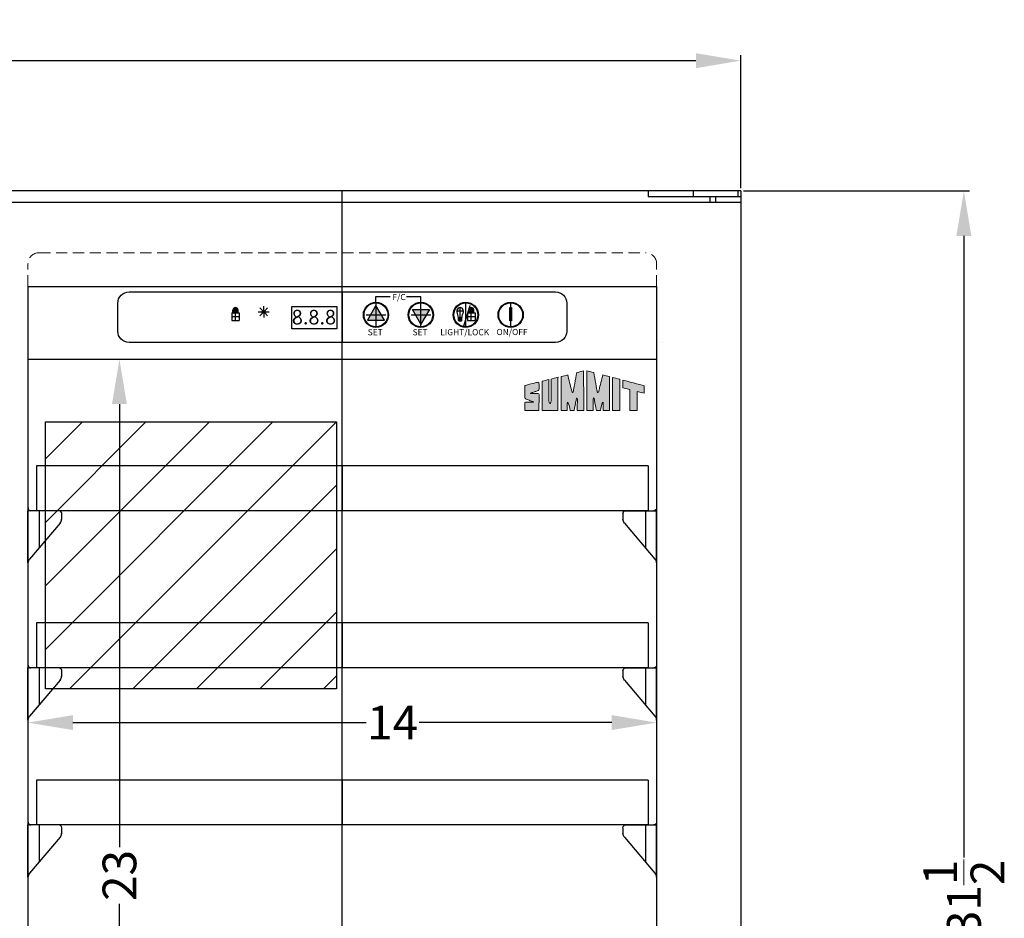
# Model space of a CAD drawing. Extents: x -15.7 to 28.4, y -35.5 to 52.1.
# Drawn here: x 6.5 to 28.4, y -13.5 to 6.5 of the extents above; entities that cross this region are included whole.
import ezdxf

# ---------------------------------------------------------------- set-up
doc = ezdxf.new("R2010")
doc.units = 0
doc.header["$MEASUREMENT"] = 0
doc.linetypes.add('HIDDEN', pattern=[0.375, 0.25, -0.125])
doc.linetypes.add('PHANTOM', pattern=[2.5, 1.25, -0.25, 0.25, -0.25, 0.25, -0.25])
doc.layers.get('Defpoints').update_dxf_attribs({"color": 150, "linetype": 'CONTINUOUS'})
for name, color, linetype, lineweight in [('AM_5', 8, 'CONTINUOUS', 15), ('HIDDEN 0.1M', 8, 'HIDDEN', 15), ('PHANTOM', 8, 'PHANTOM', 15)]:
    doc.layers.add(name, color=color, linetype=linetype, lineweight=lineweight)
doc.layers.add('Layer 1', color=7, linetype='CONTINUOUS')
doc.layers.add('OBJECT', color=7, linetype='CONTINUOUS')
doc.styles.get("Standard").update_dxf_attribs({"font": 'arial.ttf', "height": 0.75})
doc.styles.add('style2', font='arial.ttf', dxfattribs={"height": 1})
doc.dimstyles.new('Fraction-1&HTO12$0', dxfattribs={"dimscale": 8, "dimtxt": 0.75, "dimasz": 1, "dimexe": 0.125, "dimexo": 0.0625, "dimgap": 0.09, "dimtad": 0, "dimdec": 4, "dimzin": 3, "dimdsep": 46, "dimlunit": 5, "dimtxsty": 'Standard', "dimcen": 0.09, "dimdle": 0.125, "dimadec": 0, "dimazin": 0, "dimtfac": 1, "dimtdec": 4, "dimtofl": 0, "dimtmove": 2, "dimatfit": 3, "dimfxl": 0, "dimtolj": 1, "dimtzin": 0, "dimarcsym": 0})

# ---------------------------------------------------------------- blocks, each defined once
blk = doc.blocks.new('*D7')
at = {"layer": 'AM_5', "color": 0, "lineweight": -2}
for p, q in [((22.606, 2.692), (27.637, 2.692)), ((27.512, 1.692), (27.512, -12.159)), ((27.512, -27.808), (27.512, -13.958)), ((21.501, -28.808), (27.637, -28.808))]:
    blk.add_line(p, q, dxfattribs=at)
at = {"layer": 'AM_5', "color": 0}
for points in [[(27.346, 1.692), (27.679, 1.692), (27.512, 2.692)], [(27.346, -27.808), (27.679, -27.808), (27.512, -28.808)]]:
    blk.add_solid(points, dxfattribs=at)
at = {"layer": 'Defpoints', "color": 0}
for p in [(22.543, 2.692), (27.512, 2.692), (21.438, -28.808)]:
    blk.add_point(p, dxfattribs=at)
at = {"layer": 'AM_5', "color": 0, "insert": (27.512, -13.058), "char_height": 0.75, "attachment_point": 5, "rotation": 90}
blk.add_mtext('\\A1;31{\\H1x;\\S1/2;}', dxfattribs=at)
blk = doc.blocks.new('SHELVE SIPPORT (FV)')
at = {"layer": 'Defpoints'}
for p, q in [((-0.187, 0), (-0.25, 0)), ((0, 0), (0, -0.822))]:
    blk.add_line(p, q, dxfattribs=at)
at = {"layer": 'OBJECT', "ltscale": 0.5}
for p, q in [((-0.25, 0.062), (-0.25, -1.163)), ((-0.25, -1.163), (-0.25, 0)), ((0.438, 0), (-0.187, 0)), ((0.5, -0.062), (0.5, -0.198)), ((0.463, -0.273), (-0.213, -1.075))]:
    blk.add_line(p, q, dxfattribs=at)
for centre, radius, start, end in [((-0.187, 0.062), 0.0625, 180, 270), ((0.438, -0.062), 0.0625, 0, 90), ((0.375, -0.185), 0.125, 315, 0), ((-0.125, -1.163), 0.125, 135, 180)]:
    blk.add_arc(centre, radius, start, end, dxfattribs=at)
blk = doc.blocks.new('SHELVE SWC1840 (FV)')
at = {"layer": 'Defpoints'}
blk.add_line((0, 1), (0, 0), dxfattribs=at)
at = {"layer": 'OBJECT'}
for p, q in [((-6.8115, 1), (-6.8125, 0.999)), ((-6.8125, 0.999), (-6.8125, 0)), ((6.8115, 1), (-6.8115, 1)), ((6.8115, 1), (6.8125, 0.999)), ((6.8125, 0.999), (6.8125, 0)), ((6.8125, 0), (-6.8125, 0))]:
    blk.add_line(p, q, dxfattribs=at)
blk = doc.blocks.new('*D15')
at = {"layer": 'AM_5', "color": 0, "lineweight": -2}
for p, q in [((6.668, -8.085), (6.668, -9.278)), ((20.668, -8.085), (20.668, -9.278)), ((7.668, -9.153), (14.198, -9.153)), ((19.668, -9.153), (15.379, -9.153))]:
    blk.add_line(p, q, dxfattribs=at)
at = {"layer": 'AM_5', "color": 0}
for points in [[(7.668, -8.986), (7.668, -9.319), (6.668, -9.153)], [(19.668, -8.986), (19.668, -9.319), (20.668, -9.153)]]:
    blk.add_solid(points, dxfattribs=at)
at = {"layer": 'Defpoints', "color": 0}
for p in [(6.668, -8.022), (20.668, -8.022), (20.668, -9.153)]:
    blk.add_point(p, dxfattribs=at)
at = {"layer": 'AM_5', "color": 0, "insert": (14.789, -9.153), "char_height": 0.75, "attachment_point": 5}
blk.add_mtext('\\A1;14', dxfattribs=at)
blk = doc.blocks.new('*D22')
at = {"layer": 'AM_5', "color": 0, "lineweight": -2}
for p, q in [((6.731, -1.058), (8.83, -1.058)), ((8.705, -2.058), (8.705, -11.925)), ((8.705, -23.058), (8.705, -13.192)), ((6.981, -24.058), (8.83, -24.058))]:
    blk.add_line(p, q, dxfattribs=at)
at = {"layer": 'AM_5', "color": 0}
for points in [[(8.538, -2.058), (8.871, -2.058), (8.705, -1.058)], [(8.538, -23.058), (8.871, -23.058), (8.705, -24.058)]]:
    blk.add_solid(points, dxfattribs=at)
at = {"layer": 'Defpoints', "color": 0}
for p in [(6.668, -1.058), (6.918, -24.058), (8.705, -24.058)]:
    blk.add_point(p, dxfattribs=at)
at = {"layer": 'AM_5', "color": 0, "insert": (8.705, -12.558), "char_height": 0.75, "attachment_point": 5, "rotation": 90}
blk.add_mtext('\\A1;23', dxfattribs=at)
blk = doc.blocks.new('LIGHT BOLE')
at = {"layer": 'Defpoints', "ltscale": 0.5}
for p, q in [((-0.062, 0.188), (0.062, 0.188)), ((0, 0), (0, 0.25))]:
    blk.add_line(p, q, dxfattribs=at)
at = {"layer": 'OBJECT'}
for p, q in [((-0.031, 0.062), (0.031, 0.062)), ((-0.027, 0), (0.027, 0))]:
    blk.add_line(p, q, dxfattribs=at)
at = {"layer": 'OBJECT', "ltscale": 0.5}
for p, q in [((-0.031, 0.004), (-0.031, 0.062)), ((-0.031, 0.062), (0.031, 0.051)), ((-0.031, 0.055), (0.031, 0.044)), ((-0.031, 0.047), (0.031, 0.036)), ((-0.031, 0.039), (0.031, 0.028)), ((-0.031, 0.031), (0.031, 0.02)), ((-0.031, 0.023), (0.031, 0.012)), ((-0.031, 0.015), (0.031, 0.004)), ((-0.031, 0.007), (0.008, 0)), ((-0.031, 0.004), (-0.027, 0)), ((0.031, 0.004), (0.027, 0)), ((0.031, 0.004), (0.031, 0.062))]:
    blk.add_line(p, q, dxfattribs=at)
for centre, radius, start, end in [((0, 0.188), 0.0625, 336.0789, 203.9211), ((-0.583, -0.028), 0.56, 9.279, 20.2537), ((0.583, -0.028), 0.56, 159.7463, 170.721)]:
    blk.add_arc(centre, radius, start, end, dxfattribs=at)
blk = doc.blocks.new('STAR')
at = {"layer": 'OBJECT', "ltscale": 0.25}
blk.add_hatch(color=256, dxfattribs=at).paths.add_polyline_path([(0.031, 0, 1), (-0.031, 0, 1)])
for p, q in [((-0.125, 0), (-0.031, 0)), ((-0.088, 0.088), (-0.022, 0.022)), ((0, 0.031), (0, 0.129)), ((0.022, 0.022), (0.088, 0.088)), ((0.031, 0), (0.125, 0)), ((-0.088, -0.088), (-0.022, -0.022)), ((0, -0.031), (0, -0.125)), ((0.022, -0.022), (0.088, -0.088))]:
    blk.add_line(p, q, dxfattribs=at)
at = {"layer": 'OBJECT'}
blk.add_line((-0.125, 0), (0.125, 0), dxfattribs=at)
at = {"layer": 'OBJECT', "ltscale": 0.25}
blk.add_circle((0, 0), 0.0312, dxfattribs=at)
blk = doc.blocks.new('CONTROL BOX')
at = {"layer": 'OBJECT', "ltscale": 0.5}
h = blk.add_hatch(color=256, dxfattribs=at)
h.paths.add_polyline_path([(0.75, 0.499), (0.561, 0.499), (0.628, 0.616), (0.75, 0.616)])
h.paths.add_polyline_path([(0.939, 0.499), (0.75, 0.499), (0.75, 0.616), (0.872, 0.616)])
h.paths.add_polyline_path([(0.872, 0.616), (0.75, 0.616), (0.75, 0.827)])
h.paths.add_polyline_path([(0.75, 0.616), (0.628, 0.616), (0.75, 0.827)])
h = blk.add_hatch(color=256, dxfattribs=at)
h.paths.add_polyline_path([(1.75, 0.734), (1.561, 0.734), (1.628, 0.616), (1.75, 0.616)])
h.paths.add_polyline_path([(1.939, 0.734), (1.75, 0.734), (1.75, 0.616), (1.872, 0.616)])
h.paths.add_polyline_path([(1.872, 0.616), (1.75, 0.616), (1.75, 0.406)])
h.paths.add_polyline_path([(1.75, 0.616), (1.628, 0.616), (1.75, 0.406)])
for points in [[(3.75, 0.616), (3.75, 0.778), (3.731, 0.778), (3.731, 0.616)], [(3.75, 0.778), (3.75, 0.616), (3.768, 0.616), (3.768, 0.778)], [(3.731, 0.616), (3.731, 0.479), (3.75, 0.479), (3.75, 0.616)], [(3.75, 0.616), (3.75, 0.479), (3.768, 0.479), (3.768, 0.616)]]:
    blk.add_hatch(color=256, dxfattribs=at).paths.add_polyline_path(points)
at = {"layer": 'Defpoints'}
for p, q in [((0, 1.125), (0, 0)), ((0.75, 0.898), (0.75, 0.335)), ((1.75, 0.335), (1.75, 0.898)), ((2.75, 0.335), (2.75, 0.898)), ((3.75, 0.335), (3.75, 0.898)), ((-2.322, 0.722), (-2.435, 0.722)), ((-2.378, 0.492), (-2.378, 0.778)), ((-2.378, 0.492), (-2.378, 0.778)), ((2.928, 0.722), (2.816, 0.722)), ((2.872, 0.492), (2.872, 0.778)), ((2.872, 0.492), (2.872, 0.778)), ((-2.463, 0.577), (-2.294, 0.577)), ((0.531, 0.616), (0.969, 0.616)), ((1.531, 0.616), (1.969, 0.616)), ((2.787, 0.577), (2.957, 0.577))]:
    blk.add_line(p, q, dxfattribs=at)
at = {"layer": 'OBJECT', "ltscale": 0.5}
for p, q in [((0.75, 1.024), (1.066, 1.024)), ((0.75, 0.898), (0.75, 1.024)), ((1.428, 1.024), (1.75, 1.024)), ((1.75, 0.898), (1.75, 1.024)), ((-2.463, 0.661), (-2.294, 0.661)), ((-2.463, 0.661), (-2.463, 0.492)), ((-2.435, 0.661), (-2.435, 0.722)), ((-2.407, 0.661), (-2.407, 0.722)), ((-2.35, 0.661), (-2.35, 0.722)), ((-2.322, 0.661), (-2.322, 0.722)), ((-2.294, 0.661), (-2.294, 0.492)), ((2.787, 0.661), (2.957, 0.661)), ((2.787, 0.661), (2.787, 0.492)), ((2.816, 0.661), (2.816, 0.722)), ((2.844, 0.661), (2.844, 0.722)), ((2.9, 0.661), (2.9, 0.722)), ((2.928, 0.661), (2.928, 0.722)), ((2.957, 0.661), (2.957, 0.492)), ((-2.463, 0.492), (-2.294, 0.492)), ((2.787, 0.492), (2.957, 0.492))]:
    blk.add_line(p, q, dxfattribs=at)
blk.add_lwpolyline([(-4.75, 1.125), (4.75, 1.125, -0.414214), (5, 0.875), (5, 0.25, -0.414214), (4.75, 0), (-4.75, 0, -0.414214), (-5, 0.25), (-5, 0.875, -0.414214)], format="xyb", close=True, dxfattribs=at)
for points in [[(-1.125, 0.804), (-0.125, 0.804), (-0.125, 0.304), (-1.125, 0.304)], [(0.75, 0.827), (0.561, 0.499), (0.939, 0.499)], [(1.75, 0.406), (1.561, 0.734), (1.939, 0.734)], [(3.731, 0.778), (3.768, 0.778), (3.768, 0.479), (3.731, 0.479)]]:
    blk.add_lwpolyline(points, close=True, dxfattribs=at)
for centre, radius in [((0.75, 0.616), 0.281), ((0.75, 0.616), 0.266), ((1.75, 0.616), 0.281), ((1.75, 0.616), 0.266), ((2.75, 0.616), 0.281), ((2.75, 0.616), 0.266), ((3.75, 0.616), 0.281), ((3.75, 0.616), 0.266)]:
    blk.add_circle(centre, radius, dxfattribs=at)
for centre, radius in [((-2.378, 0.722), 0.0564), ((-2.378, 0.722), 0.0282), ((2.872, 0.722), 0.0564), ((2.872, 0.722), 0.0282)]:
    blk.add_arc(centre, radius, 0, 180, dxfattribs=at)
at = {"layer": 'OBJECT'}
blk.add_blockref('STAR', (-1.75, 0.683), dxfattribs=at)
at = {"layer": 'OBJECT', "xscale": 1.171875, "yscale": 1.171875, "zscale": 1.171875}
blk.add_blockref('LIGHT BOLE', (2.624, 0.484), dxfattribs=at)
at = {"layer": 'OBJECT', "style": 'style2'}
blk.add_text('/', height=0.357, dxfattribs=at).set_placement((2.679, 0.442))
at = {"layer": 'OBJECT', "ltscale": 0.5, "char_height": 0.1373, "width": 1.36845, "attachment_point": 1, "style": 'style2'}
for s, insert in [('F/C', (1.116, 1.081)), ('SET', (0.566, 0.297)), ('SET', (1.566, 0.297)), ('LIGHT/LOCK', (2.182, 0.297)), ('ON/OFF', (3.433, 0.302))]:
    blk.add_mtext(s, dxfattribs=dict(at, insert=insert))
at = {"layer": 'OBJECT', "ltscale": 0.5, "extrusion": (0, 0, -1), "insert": (-0.138, 0.727), "char_height": 0.3254, "width": 3.24374, "attachment_point": 1, "text_direction": (-1, 0, 0), "style": 'style2'}
blk.add_mtext('8.8.8', dxfattribs=at)
blk = doc.blocks.new('*D28')
at = {"layer": 'AM_5', "color": 0, "lineweight": -2}
for p, q in [((-12.832, 2.754), (-12.832, 5.72)), ((22.543, 2.754), (22.543, 5.72)), ((-11.832, 5.595), (3.958, 5.595)), ((21.543, 5.595), (5.753, 5.595))]:
    blk.add_line(p, q, dxfattribs=at)
at = {"layer": 'AM_5', "color": 0}
for points in [[(-11.832, 5.761), (-11.832, 5.428), (-12.832, 5.595)], [(21.543, 5.761), (21.543, 5.428), (22.543, 5.595)]]:
    blk.add_solid(points, dxfattribs=at)
at = {"layer": 'Defpoints', "color": 0}
for p in [(-12.832, 5.595), (-12.832, 2.692), (22.543, 2.692)]:
    blk.add_point(p, dxfattribs=at)
at = {"layer": 'AM_5', "color": 0, "insert": (4.856, 5.595), "char_height": 0.75, "attachment_point": 5}
blk.add_mtext('\\A1;35{\\H1x;\\S3/8;}', dxfattribs=at)
blk = doc.blocks.new('block 7')
at = {"layer": 'OBJECT', "ltscale": 0.5}
h = blk.add_hatch(color=256, dxfattribs=at)
h.dxf.hatch_style = 1
edge = h.paths.add_edge_path()
edge.add_spline(control_points=[(0.687, 0.298), (0.687, 0.397), (0.683, 0.82), (0.684, 0.89)], knot_values=[5, 5, 5, 5, 6, 6, 6, 6], degree=3, periodic=0)
edge.add_spline(control_points=[(0.684, 0.89), (0.622, 0.874), (0.553, 0.855), (0.488, 0.839)], knot_values=[4, 4, 4, 4, 5, 5, 5, 5], degree=3, periodic=0)
edge.add_spline(control_points=[(0.488, 0.839), (0.488, 0.687), (0.486, -0.006), (0.486, -0.006)], knot_values=[3, 3, 3, 3, 4, 4, 4, 4], degree=3, periodic=0)
edge.add_spline(control_points=[(0.486, -0.006), (0.486, -0.008), (0.946, -0.009), (0.946, -0.007)], knot_values=[2, 2, 2, 2, 3, 3, 3, 3], degree=3, periodic=0)
edge.add_spline(control_points=[(0.946, -0.007), (0.946, 0.007), (0.95, 0.949), (0.95, 0.957)], knot_values=[1, 1, 1, 1, 2, 2, 2, 2], degree=3, periodic=0)
edge.add_spline(control_points=[(0.95, 0.957), (0.95, 0.959), (0.75, 0.906), (0.749, 0.906)], knot_values=[0, 0, 0, 0, 1, 1, 1, 1], degree=3, periodic=0)
edge.add_spline(control_points=[(0.749, 0.906), (0.751, 0.77), (0.75, 0.4), (0.75, 0.298)], knot_values=[8, 8, 8, 8, 9, 9, 9, 9], degree=3, periodic=0)
edge.add_spline(control_points=[(0.75, 0.298), (0.75, 0.266), (0.75, 0.193), (0.718, 0.195)], knot_values=[7, 7, 7, 7, 8, 8, 8, 8], degree=3, periodic=0)
edge.add_spline(control_points=[(0.718, 0.195), (0.683, 0.197), (0.687, 0.266), (0.687, 0.298)], knot_values=[6, 6, 6, 6, 7, 7, 7, 7], degree=3, periodic=0)
h = blk.add_hatch(color=256, dxfattribs=at)
h.dxf.hatch_style = 1
edge = h.paths.add_edge_path()
edge.add_spline(control_points=[(1.041, 0.977), (1.041, 0.977), (1.041, -0.007), (1.041, -0.007), (1.1, -0.007), (1.159, -0.006), (1.218, -0.006)], knot_values=[9, 9, 9, 9, 10, 10, 10, 11, 11, 11, 11], degree=3, periodic=0)
edge.add_spline(control_points=[(1.218, -0.006), (1.218, 0.056), (1.216, 0.213), (1.226, 0.231)], knot_values=[8, 8, 8, 8, 9, 9, 9, 9], degree=3, periodic=0)
edge.add_spline(control_points=[(1.226, 0.231), (1.254, 0.243), (1.291, 0.032), (1.302, -0.008)], knot_values=[7, 7, 7, 7, 8, 8, 8, 8], degree=3, periodic=0)
edge.add_spline(control_points=[(1.302, -0.008), (1.338, -0.007), (1.383, -0.008), (1.42, -0.008)], knot_values=[6, 6, 6, 6, 7, 7, 7, 7], degree=3, periodic=0)
edge.add_spline(control_points=[(1.42, -0.008), (1.439, 0.096), (1.451, 0.17), (1.476, 0.29)], knot_values=[5, 5, 5, 5, 6, 6, 6, 6], degree=3, periodic=0)
edge.add_spline(control_points=[(1.476, 0.29), (1.484, 0.329), (1.489, 0.363), (1.502, 0.358)], knot_values=[4, 4, 4, 4, 5, 5, 5, 5], degree=3, periodic=0)
edge.add_spline(control_points=[(1.502, 0.358), (1.518, 0.351), (1.511, 0.3), (1.513, 0.277)], knot_values=[3, 3, 3, 3, 4, 4, 4, 4], degree=3, periodic=0)
edge.add_spline(control_points=[(1.513, 0.277), (1.513, 0.277), (1.51, 0.071), (1.511, -0.007)], knot_values=[2, 2, 2, 2, 3, 3, 3, 3], degree=3, periodic=0)
edge.add_spline(control_points=[(1.511, -0.007), (1.511, -0.007), (1.668, -0.008), (1.697, -0.007)], knot_values=[1, 1, 1, 1, 2, 2, 2, 2], degree=3, periodic=0)
edge.add_spline(control_points=[(1.697, -0.007), (1.697, 0.018), (1.696, 1.144), (1.696, 1.144)], knot_values=[0, 0, 0, 0, 1, 1, 1, 1], degree=3, periodic=0)
edge.add_spline(control_points=[(1.696, 1.144), (1.664, 1.136), (1.566, 1.11), (1.493, 1.092)], knot_values=[16, 16, 16, 16, 17, 17, 17, 17], degree=3, periodic=0)
edge.add_spline(control_points=[(1.493, 1.092), (1.464, 0.914), (1.407, 0.597), (1.4, 0.563)], knot_values=[15, 15, 15, 15, 16, 16, 16, 16], degree=3, periodic=0)
edge.add_spline(control_points=[(1.4, 0.563), (1.395, 0.541), (1.393, 0.512), (1.376, 0.513)], knot_values=[14, 14, 14, 14, 15, 15, 15, 15], degree=3, periodic=0)
edge.add_spline(control_points=[(1.376, 0.513), (1.353, 0.514), (1.343, 0.583), (1.332, 0.626)], knot_values=[13, 13, 13, 13, 14, 14, 14, 14], degree=3, periodic=0)
edge.add_spline(control_points=[(1.332, 0.626), (1.321, 0.675), (1.259, 0.921), (1.234, 1.025)], knot_values=[12, 12, 12, 12, 13, 13, 13, 13], degree=3, periodic=0)
edge.add_spline(control_points=[(1.234, 1.025), (1.164, 1.008), (1.111, 0.994), (1.041, 0.977)], knot_values=[11, 11, 11, 11, 12, 12, 12, 12], degree=3, periodic=0)
h = blk.add_hatch(color=256, dxfattribs=at)
h.dxf.hatch_style = 1
edge = h.paths.add_edge_path()
edge.add_spline(control_points=[(1.983, 0.358), (1.996, 0.363), (2.001, 0.329), (2.009, 0.29)], knot_values=[6, 6, 6, 6, 7, 7, 7, 7], degree=3, periodic=0)
edge.add_spline(control_points=[(2.009, 0.29), (2.034, 0.17), (2.046, 0.096), (2.065, -0.008)], knot_values=[5, 5, 5, 5, 6, 6, 6, 6], degree=3, periodic=0)
edge.add_spline(control_points=[(2.065, -0.008), (2.102, -0.008), (2.147, -0.007), (2.184, -0.008)], knot_values=[4, 4, 4, 4, 5, 5, 5, 5], degree=3, periodic=0)
edge.add_spline(control_points=[(2.184, -0.008), (2.194, 0.032), (2.231, 0.243), (2.259, 0.231)], knot_values=[3, 3, 3, 3, 4, 4, 4, 4], degree=3, periodic=0)
edge.add_spline(control_points=[(2.259, 0.231), (2.269, 0.213), (2.267, 0.056), (2.267, -0.006)], knot_values=[2, 2, 2, 2, 3, 3, 3, 3], degree=3, periodic=0)
edge.add_spline(control_points=[(2.267, -0.006), (2.326, -0.006), (2.385, -0.007), (2.444, -0.007)], knot_values=[1, 1, 1, 1, 2, 2, 2, 2], degree=3, periodic=0)
edge.add_spline(control_points=[(2.444, -0.007), (2.444, -0.007), (2.444, 0.977), (2.444, 0.977)], knot_values=[0, 0, 0, 0, 1, 1, 1, 1], degree=3, periodic=0)
edge.add_spline(control_points=[(2.444, 0.977), (2.374, 0.994), (2.322, 1.008), (2.251, 1.025)], knot_values=[16, 16, 16, 16, 17, 17, 17, 17], degree=3, periodic=0)
edge.add_spline(control_points=[(2.251, 1.025), (2.226, 0.921), (2.164, 0.675), (2.153, 0.626)], knot_values=[15, 15, 15, 15, 16, 16, 16, 16], degree=3, periodic=0)
edge.add_spline(control_points=[(2.153, 0.626), (2.142, 0.583), (2.132, 0.514), (2.109, 0.513)], knot_values=[14, 14, 14, 14, 15, 15, 15, 15], degree=3, periodic=0)
edge.add_spline(control_points=[(2.109, 0.513), (2.092, 0.512), (2.09, 0.541), (2.085, 0.563)], knot_values=[13, 13, 13, 13, 14, 14, 14, 14], degree=3, periodic=0)
edge.add_spline(control_points=[(2.085, 0.563), (2.078, 0.597), (2.021, 0.914), (1.992, 1.092)], knot_values=[12, 12, 12, 12, 13, 13, 13, 13], degree=3, periodic=0)
edge.add_spline(control_points=[(1.992, 1.092), (1.919, 1.11), (1.821, 1.136), (1.789, 1.144)], knot_values=[11, 11, 11, 11, 12, 12, 12, 12], degree=3, periodic=0)
edge.add_spline(control_points=[(1.789, 1.144), (1.789, 1.144), (1.788, 0.018), (1.788, -0.007)], knot_values=[10, 10, 10, 10, 11, 11, 11, 11], degree=3, periodic=0)
edge.add_spline(control_points=[(1.788, -0.007), (1.817, -0.008), (1.974, -0.007), (1.974, -0.007)], knot_values=[9.00001, 9.00001, 9.00001, 9.00001, 10, 10, 10, 10], degree=3, periodic=0)
edge.add_spline(control_points=[(1.974, -0.007), (1.975, 0.071), (1.972, 0.277), (1.972, 0.277)], knot_values=[8, 8, 8, 8, 9, 9, 9, 9], degree=3, periodic=0)
edge.add_spline(control_points=[(1.972, 0.277), (1.974, 0.3), (1.967, 0.351), (1.983, 0.358)], knot_values=[7, 7, 7, 7, 8, 8, 8, 8], degree=3, periodic=0)
h = blk.add_hatch(color=256, dxfattribs=at)
h.dxf.hatch_style = 1
edge = h.paths.add_edge_path()
edge.add_spline(control_points=[(2.537, 0.854), (2.537, 0.854), (2.537, -0.007), (2.537, -0.007), (2.537, -0.009), (2.749, -0.008), (2.749, -0.007)], knot_values=[1, 1, 1, 1, 2, 2, 2, 3, 3, 3, 3], degree=3, periodic=0)
edge.add_spline(control_points=[(2.749, -0.007), (2.748, -0.007), (2.75, 0.807), (2.75, 0.897)], knot_values=[0, 0, 0, 0, 1, 1, 1, 1], degree=3, periodic=0)
edge.add_spline(control_points=[(2.75, 0.897), (2.701, 0.911), (2.56, 0.945), (2.537, 0.951)], knot_values=[4, 4, 4, 4, 5, 5, 5, 5], degree=3, periodic=0)
edge.add_spline(control_points=[(2.537, 0.951), (2.537, 0.951), (2.537, 0.897), (2.537, 0.854)], knot_values=[3, 3, 3, 3, 4, 4, 4, 4], degree=3, periodic=0)
h = blk.add_hatch(color=256, dxfattribs=at)
h.dxf.hatch_style = 1
edge = h.paths.add_edge_path()
edge.add_spline(control_points=[(3.038, 0.601), (3.038, 0.601), (3.039, -0.002), (3.039, -0.007)], knot_values=[4, 4, 4, 4, 5, 5, 5, 5], degree=3, periodic=0)
edge.add_spline(control_points=[(3.039, -0.007), (3.039, -0.007), (3.25, -0.008), (3.25, -0.008)], knot_values=[3.00001, 3.00001, 3.00001, 3.00001, 4, 4, 4, 4], degree=3, periodic=0)
edge.add_spline(control_points=[(3.25, -0.008), (3.25, -0.008), (3.25, 0.131), (3.25, 0.269)], knot_values=[2.5, 2.5, 2.5, 2.5, 3, 3, 3, 3], degree=3, periodic=0)
edge.add_spline(control_points=[(3.25, 0.269), (3.25, 0.408), (3.25, 0.546), (3.25, 0.546)], knot_values=[2, 2, 2, 2, 2.5, 2.5, 2.5, 2.5], degree=3, periodic=0)
edge.add_spline(control_points=[(3.25, 0.546), (3.25, 0.546), (3.46, 0.492), (3.46, 0.492)], knot_values=[1.00001, 1.00001, 1.00001, 1.00001, 1.99999, 1.99999, 1.99999, 1.99999], degree=3, periodic=0)
edge.add_spline(control_points=[(3.46, 0.492), (3.46, 0.557), (3.46, 0.675), (3.46, 0.711)], knot_values=[0, 0, 0, 0, 1, 1, 1, 1], degree=3, periodic=0)
edge.add_spline(control_points=[(3.46, 0.711), (3.334, 0.743), (2.944, 0.844), (2.835, 0.874)], knot_values=[7, 7, 7, 7, 8, 8, 8, 8], degree=3, periodic=0)
edge.add_spline(control_points=[(2.835, 0.874), (2.835, 0.858), (2.835, 0.677), (2.835, 0.654)], knot_values=[6, 6, 6, 6, 7, 7, 7, 7], degree=3, periodic=0)
edge.add_spline(control_points=[(2.835, 0.654), (2.835, 0.654), (3.038, 0.601), (3.038, 0.601)], knot_values=[5.00001, 5.00001, 5.00001, 5.00001, 6, 6, 6, 6], degree=3, periodic=0)
h = blk.add_hatch(color=256, dxfattribs=at)
h.dxf.hatch_style = 1
edge = h.paths.add_edge_path()
edge.add_spline(control_points=[(0.19, 0.484), (0.1, 0.484), (0.179, 0.505), (0.194, 0.51)], knot_values=[17, 17, 17, 17, 18, 18, 18, 18], degree=3, periodic=0)
edge.add_spline(control_points=[(0.194, 0.51), (0.221, 0.519), (0.259, 0.53), (0.288, 0.539)], knot_values=[16, 16, 16, 16, 17, 17, 17, 17], degree=3, periodic=0)
edge.add_spline(control_points=[(0.288, 0.539), (0.314, 0.548), (0.341, 0.557), (0.373, 0.568)], knot_values=[15, 15, 15, 15, 16, 16, 16, 16], degree=3, periodic=0)
edge.add_spline(control_points=[(0.373, 0.568), (0.399, 0.582), (0.398, 0.61), (0.398, 0.622)], knot_values=[14, 14, 14, 14, 15, 15, 15, 15], degree=3, periodic=0)
edge.add_spline(control_points=[(0.398, 0.622), (0.397, 0.675), (0.398, 0.727), (0.398, 0.757)], knot_values=[13, 13, 13, 13, 14, 14, 14, 14], degree=3, periodic=0)
edge.add_spline(control_points=[(0.398, 0.757), (0.397, 0.794), (0.401, 0.823), (0.342, 0.807)], knot_values=[12, 12, 12, 12, 13, 13, 13, 13], degree=3, periodic=0)
edge.add_spline(control_points=[(0.342, 0.807), (0.337, 0.805), (-0.018, 0.719), (-0.018, 0.711)], knot_values=[11, 11, 11, 11, 12, 12, 12, 12], degree=3, periodic=0)
edge.add_spline(control_points=[(-0.018, 0.711), (-0.018, 0.711), (-0.018, 0.392), (-0.018, 0.392)], knot_values=[10.00001, 10.00001, 10.00001, 10.00001, 11, 11, 11, 11], degree=3, periodic=0)
edge.add_spline(control_points=[(-0.018, 0.392), (-0.018, 0.359), (-0.021, 0.345), (-0.004, 0.336)], knot_values=[9, 9, 9, 9, 10, 10, 10, 10], degree=3, periodic=0)
edge.add_spline(control_points=[(-0.004, 0.336), (0.025, 0.325), (0.107, 0.289), (0.142, 0.276)], knot_values=[8, 8, 8, 8, 9, 9, 9, 9], degree=3, periodic=0)
edge.add_spline(control_points=[(0.142, 0.276), (0.197, 0.258), (0.249, 0.237), (0.237, 0.237)], knot_values=[7, 7, 7, 7, 8, 8, 8, 8], degree=3, periodic=0)
edge.add_spline(control_points=[(0.237, 0.237), (0.219, 0.237), (0.036, 0.236), (0.002, 0.236)], knot_values=[6, 6, 6, 6, 7, 7, 7, 7], degree=3, periodic=0)
edge.add_spline(control_points=[(0.002, 0.236), (-0.013, 0.234), (-0.015, 0.221), (-0.016, 0.206)], knot_values=[5, 5, 5, 5, 6, 6, 6, 6], degree=3, periodic=0)
edge.add_spline(control_points=[(-0.016, 0.206), (-0.016, 0.128), (-0.018, -0.006), (-0.017, -0.006)], knot_values=[4, 4, 4, 4, 5, 5, 5, 5], degree=3, periodic=0)
edge.add_spline(control_points=[(-0.017, -0.006), (-0.017, -0.006), (0.396, -0.008), (0.396, -0.007)], knot_values=[3, 3, 3, 3, 4, 4, 4, 4], degree=3, periodic=0)
edge.add_spline(control_points=[(0.396, -0.007), (0.396, -0.006), (0.398, 0.276), (0.398, 0.38)], knot_values=[2, 2, 2, 2, 3, 3, 3, 3], degree=3, periodic=0)
edge.add_spline(control_points=[(0.398, 0.38), (0.398, 0.394), (0.398, 0.422), (0.398, 0.432)], knot_values=[1, 1, 1, 1, 2, 2, 2, 2], degree=3, periodic=0)
edge.add_spline(control_points=[(0.398, 0.432), (0.398, 0.443), (0.402, 0.465), (0.39, 0.477)], knot_values=[0, 0, 0, 0, 1, 1, 1, 1], degree=3, periodic=0)
edge.add_spline(control_points=[(0.39, 0.477), (0.38, 0.487), (0.361, 0.485), (0.343, 0.485)], knot_values=[19, 19, 19, 19, 20, 20, 20, 20], degree=3, periodic=0)
edge.add_spline(control_points=[(0.343, 0.485), (0.327, 0.486), (0.214, 0.484), (0.19, 0.484)], knot_values=[18, 18, 18, 18, 19, 19, 19, 19], degree=3, periodic=0)
at = {"layer": 'Layer 1', "lineweight": 0}
for points, knots in [([(0.749, 0.906), (0.75, 0.906), (0.95, 0.959), (0.95, 0.957), (0.95, 0.949), (0.946, 0.007), (0.946, -0.007), (0.946, -0.009), (0.486, -0.008), (0.486, -0.006), (0.486, -0.006), (0.488, 0.687), (0.488, 0.839), (0.553, 0.855), (0.622, 0.874), (0.684, 0.89), (0.683, 0.82), (0.687, 0.397), (0.687, 0.298), (0.687, 0.266), (0.683, 0.197), (0.718, 0.195), (0.75, 0.193), (0.75, 0.266), (0.75, 0.298), (0.75, 0.4), (0.751, 0.77), (0.749, 0.906)], [0, 0, 0, 0, 1, 1, 1, 2, 2, 2, 3, 3, 3, 4, 4, 4, 5, 5, 5, 6, 6, 6, 7, 7, 7, 8, 8, 8, 9, 9, 9, 9]), ([(1.696, 1.144), (1.696, 1.144), (1.697, 0.018), (1.697, -0.007), (1.668, -0.008), (1.511, -0.007), (1.511, -0.007), (1.51, 0.071), (1.513, 0.277), (1.513, 0.277), (1.511, 0.3), (1.518, 0.351), (1.502, 0.358), (1.489, 0.363), (1.484, 0.329), (1.476, 0.29), (1.451, 0.17), (1.439, 0.096), (1.42, -0.008), (1.383, -0.008), (1.338, -0.007), (1.302, -0.008), (1.291, 0.032), (1.254, 0.243), (1.226, 0.231), (1.216, 0.213), (1.218, 0.056), (1.218, -0.006), (1.159, -0.006), (1.1, -0.007), (1.041, -0.007), (1.041, -0.007), (1.041, 0.977), (1.041, 0.977), (1.111, 0.994), (1.164, 1.008), (1.234, 1.025), (1.259, 0.921), (1.321, 0.675), (1.332, 0.626), (1.343, 0.583), (1.353, 0.514), (1.376, 0.513), (1.393, 0.512), (1.395, 0.541), (1.4, 0.563), (1.407, 0.597), (1.464, 0.914), (1.493, 1.092), (1.566, 1.11), (1.664, 1.136), (1.696, 1.144)], [0, 0, 0, 0, 1, 1, 1, 2, 2, 2, 3, 3, 3, 4, 4, 4, 5, 5, 5, 6, 6, 6, 7, 7, 7, 8, 8, 8, 9, 9, 9, 10, 10, 10, 11, 11, 11, 12, 12, 12, 13, 13, 13, 14, 14, 14, 15, 15, 15, 16, 16, 16, 17, 17, 17, 17]), ([(2.444, 0.977), (2.444, 0.977), (2.444, -0.007), (2.444, -0.007), (2.385, -0.007), (2.326, -0.006), (2.267, -0.006), (2.267, 0.056), (2.269, 0.213), (2.259, 0.231), (2.231, 0.243), (2.194, 0.032), (2.184, -0.008), (2.147, -0.007), (2.102, -0.008), (2.065, -0.008), (2.046, 0.096), (2.034, 0.17), (2.009, 0.29), (2.001, 0.329), (1.996, 0.363), (1.983, 0.358), (1.967, 0.351), (1.974, 0.3), (1.972, 0.277), (1.972, 0.277), (1.975, 0.071), (1.974, -0.007), (1.974, -0.007), (1.817, -0.008), (1.788, -0.007), (1.788, 0.018), (1.789, 1.144), (1.789, 1.144), (1.821, 1.136), (1.919, 1.11), (1.992, 1.092), (2.021, 0.914), (2.078, 0.597), (2.085, 0.563), (2.09, 0.541), (2.092, 0.512), (2.109, 0.513), (2.132, 0.514), (2.142, 0.583), (2.153, 0.626), (2.164, 0.675), (2.226, 0.921), (2.251, 1.025), (2.322, 1.008), (2.374, 0.994), (2.444, 0.977)], [0, 0, 0, 0, 1, 1, 1, 2, 2, 2, 3, 3, 3, 4, 4, 4, 5, 5, 5, 6, 6, 6, 7, 7, 7, 8, 8, 8, 9, 9, 9, 10, 10, 10, 11, 11, 11, 12, 12, 12, 13, 13, 13, 14, 14, 14, 15, 15, 15, 16, 16, 16, 17, 17, 17, 17]), ([(2.75, 0.897), (2.75, 0.807), (2.748, -0.007), (2.749, -0.007), (2.749, -0.008), (2.537, -0.009), (2.537, -0.007), (2.537, -0.007), (2.537, 0.854), (2.537, 0.854), (2.537, 0.897), (2.537, 0.951), (2.537, 0.951), (2.56, 0.945), (2.701, 0.911), (2.75, 0.897)], [0, 0, 0, 0, 1, 1, 1, 2, 2, 2, 3, 3, 3, 4, 4, 4, 5, 5, 5, 5]), ([(3.46, 0.711), (3.46, 0.675), (3.46, 0.557), (3.46, 0.492), (3.46, 0.492), (3.25, 0.546), (3.25, 0.546), (3.25, 0.546), (3.25, -0.008), (3.25, -0.008), (3.25, -0.008), (3.039, -0.007), (3.039, -0.007), (3.039, -0.002), (3.038, 0.601), (3.038, 0.601), (3.038, 0.601), (2.835, 0.654), (2.835, 0.654), (2.835, 0.677), (2.835, 0.858), (2.835, 0.874), (2.944, 0.844), (3.334, 0.743), (3.46, 0.711)], [0, 0, 0, 0, 1, 1, 1, 2, 2, 2, 3, 3, 3, 4, 4, 4, 5, 5, 5, 6, 6, 6, 7, 7, 7, 8, 8, 8, 8]), ([(0.39, 0.477), (0.402, 0.465), (0.398, 0.443), (0.398, 0.432), (0.398, 0.422), (0.398, 0.394), (0.398, 0.38), (0.398, 0.276), (0.396, -0.006), (0.396, -0.007), (0.396, -0.008), (-0.017, -0.006), (-0.017, -0.006), (-0.018, -0.006), (-0.016, 0.128), (-0.016, 0.206), (-0.015, 0.221), (-0.013, 0.234), (0.002, 0.236), (0.036, 0.236), (0.219, 0.237), (0.237, 0.237), (0.249, 0.237), (0.197, 0.258), (0.142, 0.276), (0.107, 0.289), (0.025, 0.325), (-0.004, 0.336), (-0.021, 0.345), (-0.018, 0.359), (-0.018, 0.392), (-0.018, 0.392), (-0.018, 0.711), (-0.018, 0.711), (-0.018, 0.719), (0.337, 0.805), (0.342, 0.807), (0.401, 0.823), (0.397, 0.794), (0.398, 0.757), (0.398, 0.727), (0.397, 0.675), (0.398, 0.622), (0.398, 0.61), (0.399, 0.582), (0.373, 0.568), (0.341, 0.557), (0.314, 0.548), (0.288, 0.539), (0.259, 0.53), (0.221, 0.519), (0.194, 0.51), (0.179, 0.505), (0.1, 0.484), (0.19, 0.484), (0.214, 0.484), (0.327, 0.486), (0.343, 0.485), (0.361, 0.485), (0.38, 0.487), (0.39, 0.477)], [0, 0, 0, 0, 1, 1, 1, 2, 2, 2, 3, 3, 3, 4, 4, 4, 5, 5, 5, 6, 6, 6, 7, 7, 7, 8, 8, 8, 9, 9, 9, 10, 10, 10, 11, 11, 11, 12, 12, 12, 13, 13, 13, 14, 14, 14, 15, 15, 15, 16, 16, 16, 17, 17, 17, 18, 18, 18, 19, 19, 19, 20, 20, 20, 20])]:
    blk.add_open_spline(points, degree=3, knots=knots, dxfattribs=at)

msp = doc.modelspace()

# ---------------------------------------------------------------- hatches: boundary and pattern name
at = {"layer": 'PHANTOM', "ltscale": 0.25}
h = msp.add_hatch(dxfattribs=at)
h.set_pattern_fill('ANSI31', color=256, scale=8, style=0)
h.set_pattern_definition([(45, (6.2235, 8.6151), (-0.707107, 0.707107), [])])
h.paths.add_polyline_path([(7.05686, -2.45504), (13.54182, -2.45504), (13.54182, -8.40074), (7.05686, -8.40074)])

# ---------------------------------------------------------------- linework, layer by layer
at = {"layer": 'Defpoints'}
msp.add_line((13.66814, -23.43346), (13.66814, 2.69154), dxfattribs=at)
msp.add_lwpolyline([(7.05686, -2.45504), (13.54182, -2.45504), (13.54182, -8.40074), (7.05686, -8.40074)], close=True, dxfattribs=at)
at = {"layer": 'HIDDEN 0.1M'}
for p, q in [((6.91814, 1.31654), (20.41814, 1.31654)), ((6.66814, -23.80846), (6.66814, 1.06654)), ((20.66814, -23.80846), (20.66814, 1.06913)), ((20.79314, -0.68346), (20.79314, -0.68346))]:
    msp.add_line(p, q, dxfattribs=at)
for centre, start, end in [((6.91814, 1.06654), 90, 180), ((20.41814, 1.06654), 0, 90)]:
    msp.add_arc(centre, 0.25, start, end, dxfattribs=at)
at = {"layer": 'OBJECT', "ltscale": 0.5}
for p, q in [((22.54314, 2.69154), (-12.83186, 2.69154)), ((20.48064, 2.56654), (22.54314, 2.56654)), ((6.66814, -1.05846), (20.66814, -1.05846))]:
    msp.add_line(p, q, dxfattribs=at)
at = {"layer": 'OBJECT'}
for p, q in [((20.48064, 2.69154), (20.48064, 2.56654)), ((21.48064, 2.69154), (21.48064, 2.56654)), ((22.48064, 2.69154), (22.48064, 2.56654)), ((22.54314, 2.69154), (22.54314, -27.93346)), ((-12.83186, 2.44154), (22.54314, 2.44154)), ((21.85564, 2.56654), (21.85564, 2.44154)), ((21.98064, 2.56654), (21.98064, 2.44154)), ((6.66814, 0.56654), (20.66814, 0.56654)), ((6.66814, 0.56654), (6.66814, -23.43346)), ((20.66814, 0.56654), (20.66814, -23.43346))]:
    msp.add_line(p, q, dxfattribs=at)

# ---------------------------------------------------------------- block references
for name, p in [('CONTROL BOX', (13.66814, -0.68346)), ('SHELVE SWC1840 (FV)', (13.66814, -4.43346)), ('SHELVE SIPPORT (FV)', (6.91814, -4.43346)), ('SHELVE SWC1840 (FV)', (13.66814, -7.93346)), ('SHELVE SIPPORT (FV)', (6.91814, -7.93346)), ('SHELVE SWC1840 (FV)', (13.66814, -11.43346)), ('SHELVE SIPPORT (FV)', (6.91814, -11.43346))]:
    msp.add_blockref(name, p, dxfattribs=at)
at = {"layer": 'OBJECT', "xscale": 0.7658868466605782, "yscale": 0.7658868466605782, "zscale": 0.7658868466605782}
msp.add_blockref('block 7', (17.74472, -2.19177), dxfattribs=at)
at = {"layer": 'OBJECT', "xscale": -1}
for p in [(20.41814, -4.43346), (20.41814, -7.93346), (20.41814, -11.43346)]:
    msp.add_blockref('SHELVE SIPPORT (FV)', p, dxfattribs=at)

# ---------------------------------------------------------------- dimensions: what is measured, and where the dimension line sits
at = {"layer": 'AM_5'}
dim = msp.add_linear_dim(base=(-12.83186, 5.59483), p1=(22.54314, 2.69154), p2=(-12.83186, 2.69154), dimstyle='Fraction-1&HTO12$0', override={"dimscale": 1, "dimpost": ''}, dxfattribs=at)
dim.commit()
dim.dimension.update_dxf_attribs({"geometry": '*D28', "text_midpoint": (4.85564, 5.59483)})
for base, p1, p2, override, picture, middle in [((27.51222, 2.69154), (21.43828, -28.80846), (22.54314, 2.69154), {"dimscale": 1}, '*D7', (27.51222, -13.05846)), ((8.70451, -24.05846), (6.66814, -1.05846), (6.91814, -24.05846), {"dimscale": 1, "dimpost": ''}, '*D22', (8.70451, -12.55846))]:
    dim = msp.add_linear_dim(base=base, p1=p1, p2=p2, angle=90, dimstyle='Fraction-1&HTO12$0', override=override, dxfattribs=at)
    dim.commit()
    dim.dimension.update_dxf_attribs({"geometry": picture, "text_midpoint": middle})
dim = msp.add_linear_dim(base=(20.66814, -9.1528), p1=(6.66814, -8.02238), p2=(20.66814, -8.02238), dimstyle='Fraction-1&HTO12$0', override={"dimscale": 1}, dxfattribs=at)
dim.commit()
dim.dimension.update_dxf_attribs({"geometry": '*D15', "text_midpoint": (14.78868, -9.1528), "dimtype": 160})

doc.saveas('drawing.dxf')
